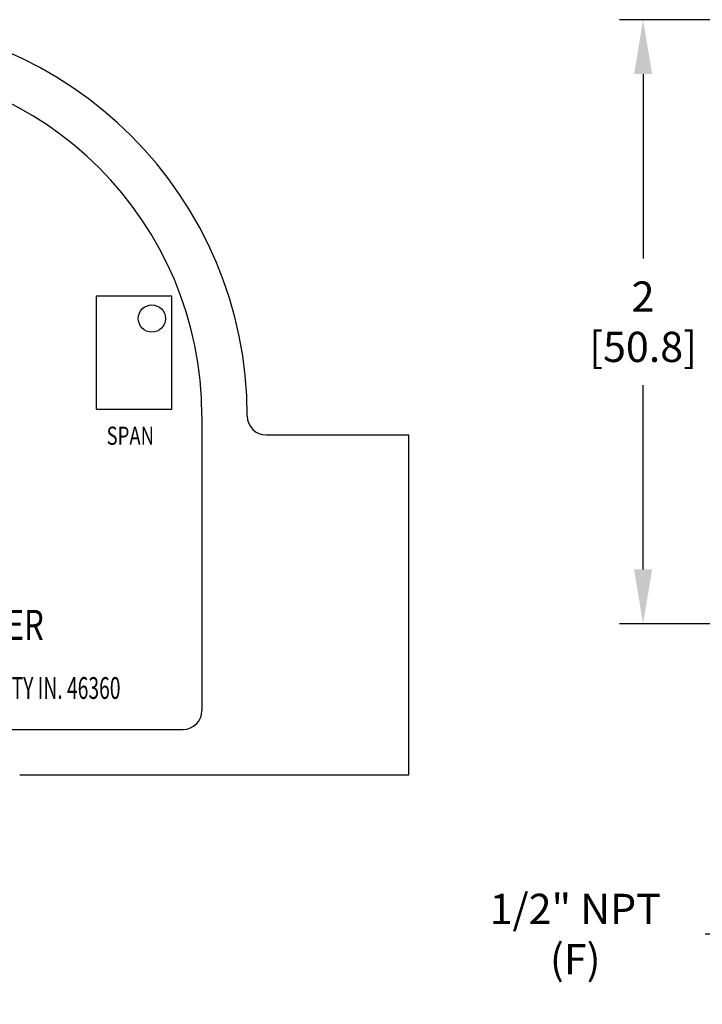
# Model space of a CAD drawing. Extents: x 0 to 15.8, y 0 to 10.2.
# Drawn here: x 3.1 to 5.3, y 4.6 to 7.8 of the extents above; entities that cross this region are included whole.
import ezdxf
from ezdxf.enums import TextEntityAlignment as Align

# ---------------------------------------------------------------- set-up
doc = ezdxf.new("R2010")
doc.units = 0
doc.header["$LTSCALE"] = 0.25
doc.header["$MEASUREMENT"] = 0
doc.layers.get('DEFPOINTS').update_dxf_attribs({"linetype": 'CONTINUOUS'})
doc.layers.add('DIMENS', color=7, linetype='CONTINUOUS')
doc.layers.add('PART', color=3, linetype='CONTINUOUS')
doc.styles.add('BOLD', font='Bold.shx', dxfattribs={"width": 0.75, "height": 0.1})
doc.styles.add('ROMANS', font='romans.shx', dxfattribs={"width": 0.75, "height": 0.1})
doc.dimstyles.new('DWYER_STANDARD', dxfattribs={"dimtxt": 0.1, "dimasz": 0.18, "dimexe": 0.078, "dimexo": 0.05, "dimgap": 0.05, "dimtad": 0, "dimtih": 1, "dimtoh": 1, "dimdec": 3, "dimrnd": 0.001, "dimzin": 4, "dimdsep": 46, "dimtxsty": 'ROMANS', "dimcen": 0.062, "dimclrd": 256, "dimclre": 256, "dimclrt": 256, "dimadec": 0, "dimazin": 1, "dimtfac": 1, "dimtdec": 3, "dimtofl": 0, "dimtmove": 0, "dimatfit": 1, "dimfxl": 0, "dimtolj": 1, "dimtzin": 4, "dimarcsym": 0})

# ---------------------------------------------------------------- blocks, each defined once
blk = doc.blocks.new('*D1')
at = {"layer": 'DEFPOINTS', "color": 0}
for p in [(5.425, 7.8438), (5.1431, 5.8438), (6.0705, 5.8438)]:
    blk.add_point(p, dxfattribs=at)
at = {"layer": 'DIMENS', "lineweight": -2}
for p, q in [((5.375, 7.8438), (5.0651, 7.8438)), ((5.1431, 7.6638), (5.1431, 7.0534)), ((5.1431, 6.0238), (5.1431, 6.6343)), ((6.0205, 5.8438), (5.0651, 5.8438))]:
    blk.add_line(p, q, dxfattribs=at)
at = {"layer": 'DIMENS'}
for points in [[(5.1131, 7.6638), (5.1731, 7.6638), (5.1431, 7.8438)], [(5.1131, 6.0238), (5.1731, 6.0238), (5.1431, 5.8438)]]:
    blk.add_solid(points, dxfattribs=at)
at = {"layer": 'DIMENS', "insert": (5.1431, 6.8438), "char_height": 0.1, "attachment_point": 5, "style": 'ROMANS'}
blk.add_mtext('\\A1;2\\P[50.8]', dxfattribs=at)
blk = doc.blocks.new('*D108')
at = {"layer": 'DEFPOINTS', "color": 0}
for p in [(6.7348, 6.0988), (6.2553, 5.5889)]:
    blk.add_point(p, dxfattribs=at)
at = {"layer": 'DIMENS', "lineweight": -2}
for p, q in [((6.132, 5.4577), (5.5289, 4.8164)), ((5.5289, 4.8164), (5.3489, 4.8164))]:
    blk.add_line(p, q, dxfattribs=at)
at = {"layer": 'DIMENS'}
blk.add_solid([(6.1101, 5.4783), (6.1538, 5.4372), (6.2553, 5.5889)], dxfattribs=at)
at = {"layer": 'DIMENS', "insert": (4.9185, 4.8164), "char_height": 0.1, "attachment_point": 5, "style": 'ROMANS'}
blk.add_mtext('\\A1;1/2" NPT (F)', dxfattribs=at)

msp = doc.modelspace()

# ---------------------------------------------------------------- linework, layer by layer
at = {"layer": 'PART', "color": 7}
for p, q in [((3.6824, 6.5313), (3.6824, 5.5563)), ((3.8949, 6.4688), (4.3679, 6.4688)), ((4.3679, 5.3438), (4.3679, 6.4688)), ((1.4199, 5.4938), (3.6199, 5.4938)), ((3.0789, 5.3438), (4.3679, 5.3438))]:
    msp.add_line(p, q, dxfattribs=at)
msp.add_lwpolyline([(3.3324, 6.9288), (3.3324, 6.5538), (3.5824, 6.5538), (3.5824, 6.9288)], close=True, dxfattribs=at)
msp.add_circle((3.5166, 6.8544), 0.0449, dxfattribs=at)
for centre, radius, start, end in [((2.5199, 6.5313), 1.3125, 360, 180), ((2.5199, 6.5313), 1.1625, 0, 180), ((3.8949, 6.5313), 0.0625, 180, 270), ((3.6199, 5.5563), 0.0625, 270, 0)]:
    msp.add_arc(centre, radius, start, end, dxfattribs=at)

# ---------------------------------------------------------------- texts
for s, height, style, width, p in [('SPAN', 0.06, 'BOLD', 0.75, (3.4452, 6.4586)), ('SIGHT FLOW TRANSMITTER', 0.1, 'ROMANS', 0.75, (2.5061, 5.8269)), ('DIV. OF DWYER INSTRUMENTS, INC. MICHIGAN CITY IN. 46360', 0.072, 'ROMANS', 0.65, (2.5109, 5.6217))]:
    msp.add_text(s, height=height, dxfattribs=dict(at, style=style, width=width)).set_placement(p, align=Align.MIDDLE)

# ---------------------------------------------------------------- dimensions: what is measured, and where the dimension line sits
at = {"layer": 'DIMENS', "color": 7}
dim = msp.add_linear_dim(base=(5.1431, 5.8438), p1=(5.425, 7.8438), p2=(6.0705, 5.8438), angle=90, text='2\\P[50.8]', dimstyle='DWYER_STANDARD', dxfattribs=at)
dim.commit()
dim.dimension.update_dxf_attribs({"geometry": '*D1', "text_midpoint": (5.1431, 6.8438)})
dim = msp.add_diameter_dim_2p(p1=(6.7348, 6.0988), p2=(6.2553, 5.5889), text='1/2" NPT (F)', dimstyle='DWYER_STANDARD', override={"dimcen": 0}, dxfattribs=at)
dim.commit()
dim.dimension.update_dxf_attribs({"geometry": '*D108', "text_midpoint": (4.9185, 4.8164), "dimtype": 163})

doc.saveas('drawing.dxf')
